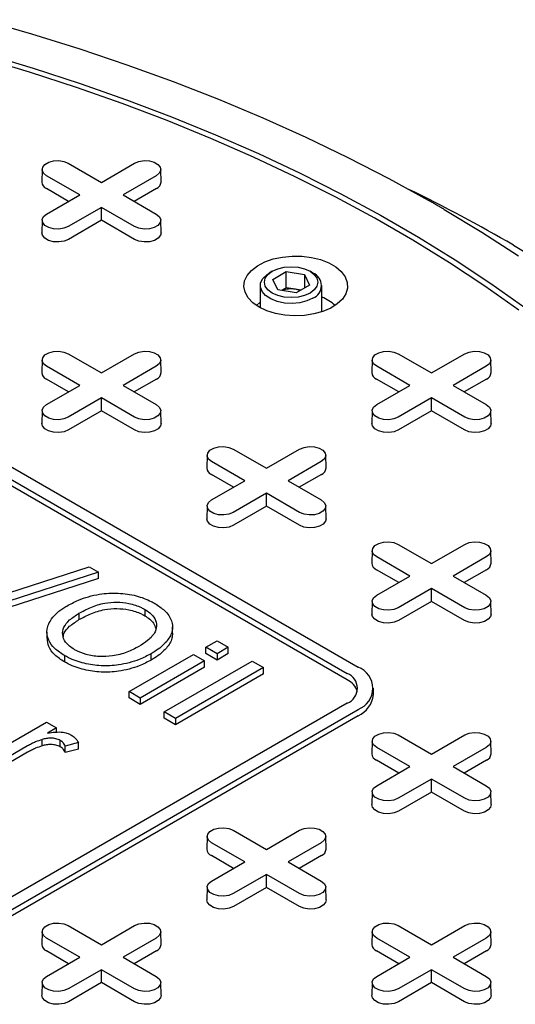
# Model space of a CAD drawing. Units: inches. Extents: x 0.3 to 10.6, y 0.4 to 8.2.
# Drawn here: x 2.4 to 2.5, y 3.2 to 3.4 of the extents above; entities that cross this region are included whole.
import ezdxf

# ---------------------------------------------------------------- set-up
doc = ezdxf.new("R2010")
doc.units = ezdxf.units.IN
doc.header["$MEASUREMENT"] = 0

msp = doc.modelspace()

# ---------------------------------------------------------------- linework, layer by layer
at = {"color": 7, "linetype": 'Continuous', "lineweight": 25}
for p, q in [((2.394042915198648, 3.35504406501227), (2.399083063871884, 3.352134449116106)), ((2.399083063871884, 3.352134449116106), (2.40412321254512, 3.35504406501227)), ((2.390080944404909, 3.354113169480638), (2.390039715107837, 3.352184626659918)), ((2.40812641263593, 3.352184626659918), (2.408085183338858, 3.354113169480638)), ((2.395800713384908, 3.350239588513217), (2.390760564711673, 3.353149204409381)), ((2.407405563032095, 3.353149204409356), (2.402365414358859, 3.350239588513217)), ((2.394100955172214, 3.34925833898351), (2.390731408975979, 3.351203536597907)), ((2.407434718767788, 3.351203536597898), (2.404065172571563, 3.349258338983513)), ((2.390760564711673, 3.347329972617069), (2.395800713384908, 3.350239588513217)), ((2.402365414358859, 3.350239588513217), (2.407405563032095, 3.347329972617095)), ((2.399083063871884, 3.348344727910328), (2.394042915198648, 3.345435112014206)), ((2.404123212545119, 3.345435112014181), (2.399083063871884, 3.348344727910328)), ((2.399083063871884, 3.346382228850914), (2.399083063871884, 3.348344727910328)), ((2.390080944404909, 3.346399077085463), (2.390039715107836, 3.344470534264743)), ((2.399083063871884, 3.346382228850914), (2.394072070934341, 3.343489444202732)), ((2.404094056809426, 3.343489444202723), (2.399083063871884, 3.346382228850914)), ((2.40812641263593, 3.344470534264743), (2.408085183338858, 3.346399077085463)), ((2.325031723794865, 3.341882498352751), (2.436387122406921, 3.277598395059625)), ((2.326702054774046, 3.342846759902148), (2.438057453386102, 3.278562656609022)), ((2.436387122406921, 3.27663397677787), (2.325031723794865, 3.340918080070996)), ((2.425010155516606, 3.338637652837457), (2.424564605859488, 3.338380358887412)), ((2.425091673406673, 3.337412748319182), (2.427132914858992, 3.338591131927005)), ((2.427132914858992, 3.338591131927005), (2.429921302538118, 3.338159813591139)), ((2.427132914858992, 3.33612517867511), (2.427132914858992, 3.338591131927005)), ((2.431195516312107, 3.338380358887412), (2.430749966654989, 3.338637652837457)), ((2.42583881963348, 3.335803046375492), (2.425091673406673, 3.337412748319182)), ((2.429921302538118, 3.338159813591139), (2.430668448764924, 3.336550111647449)), ((2.429921302538118, 3.338159813591139), (2.429921302538118, 3.336118793311582)), ((2.423192061085798, 3.336467009271827), (2.423192061085798, 3.333110070146647)), ((2.428627207312606, 3.335371728039625), (2.42583881963348, 3.335803046375492)), ((2.427132914858992, 3.33612517867511), (2.426419351770488, 3.335713247472303)), ((2.42852710869855, 3.33590951950716), (2.427132914858992, 3.33612517867511)), ((2.429340770401121, 3.335783659242423), (2.42852710869855, 3.33590951950716)), ((2.430668448764924, 3.336550111647449), (2.428627207312606, 3.335371728039625)), ((2.432568061085798, 3.332494631667506), (2.432568061085798, 3.336467009271827)), ((2.422638593302631, 3.333459263929277), (2.423192061085798, 3.333929724956104)), ((2.390080944404909, 3.325185322998731), (2.390039715107837, 3.323256780178011)), ((2.394042915198646, 3.326116218530362), (2.399083063871882, 3.323206602634198)), ((2.399083063871882, 3.323206602634198), (2.404123212545119, 3.326116218530362)), ((2.408126412635929, 3.323256780178011), (2.408085183338857, 3.325185322998731)), ((2.440190873780334, 3.325185322998732), (2.440149644483261, 3.323256780178011)), ((2.444152844574072, 3.326116218530363), (2.449192993247308, 3.323206602634198)), ((2.449192993247308, 3.323206602634198), (2.454233141920545, 3.326116218530363)), ((2.458236342011355, 3.323256780178011), (2.458195112714283, 3.325185322998732)), ((2.395800713384907, 3.321311742031309), (2.390760564711672, 3.324221357927474)), ((2.407405563032093, 3.324221357927448), (2.402365414358858, 3.321311742031309)), ((2.445910642760333, 3.32131174203131), (2.440870494087097, 3.324221357927474)), ((2.45751549240752, 3.324221357927449), (2.452475343734283, 3.32131174203131)), ((2.394100955172212, 3.320330492501602), (2.390731408975978, 3.322275690115999)), ((2.407434718767786, 3.32227569011599), (2.404065172571562, 3.320330492501605)), ((2.444210884547638, 3.320330492501603), (2.440841338351404, 3.322275690116)), ((2.457544648143212, 3.322275690115991), (2.454175101946988, 3.320330492501606)), ((2.390760564711671, 3.318402126135162), (2.395800713384907, 3.321311742031309)), ((2.402365414358858, 3.321311742031309), (2.407405563032093, 3.318402126135186)), ((2.440870494087097, 3.318402126135162), (2.445910642760333, 3.32131174203131)), ((2.452475343734283, 3.32131174203131), (2.457515492407519, 3.318402126135187)), ((2.399083063871882, 3.31941688142842), (2.394042915198646, 3.316507265532298)), ((2.404123212545118, 3.316507265532272), (2.399083063871882, 3.31941688142842)), ((2.399083063871882, 3.317454382369005), (2.399083063871882, 3.31941688142842)), ((2.449192993247308, 3.319416881428421), (2.444152844574072, 3.316507265532299)), ((2.454233141920544, 3.316507265532274), (2.449192993247308, 3.319416881428421)), ((2.449192993247308, 3.317454382369007), (2.449192993247308, 3.319416881428421)), ((2.390080944404907, 3.317471230603556), (2.390039715107835, 3.315542687782836)), ((2.399083063871882, 3.317454382369005), (2.39407207093434, 3.314561597720824)), ((2.404094056809425, 3.314561597720815), (2.399083063871882, 3.317454382369005)), ((2.408126412635927, 3.315542687782836), (2.408085183338855, 3.317471230603556)), ((2.440190873780333, 3.317471230603557), (2.440149644483261, 3.315542687782836)), ((2.449192993247308, 3.317454382369007), (2.444182000309766, 3.314561597720825)), ((2.454203986184851, 3.314561597720816), (2.449192993247308, 3.317454382369007)), ((2.458236342011355, 3.315542687782836), (2.458195112714283, 3.317471230603557)), ((2.41513590909262, 3.310721399757778), (2.415094679795548, 3.308792856937057)), ((2.419097879886359, 3.311652295289408), (2.424138028559594, 3.308742679393244)), ((2.424138028559594, 3.308742679393244), (2.42917817723283, 3.311652295289408)), ((2.433181377323642, 3.308792856937058), (2.43314014802657, 3.310721399757778)), ((2.420855678072619, 3.306847818790355), (2.415815529399384, 3.30975743468652)), ((2.432460527719806, 3.309757434686495), (2.427420379046571, 3.306847818790356)), ((2.419155919859925, 3.305866569260649), (2.41578637366369, 3.307811766875046)), ((2.4324896834555, 3.307811766875037), (2.429120137259275, 3.305866569260652)), ((2.415815529399384, 3.303938202894208), (2.420855678072619, 3.306847818790355)), ((2.427420379046571, 3.306847818790356), (2.432460527719806, 3.303938202894233)), ((2.424138028559595, 3.304952958187467), (2.419097879886359, 3.302043342291345)), ((2.429178177232831, 3.30204334229132), (2.424138028559595, 3.304952958187467)), ((2.424138028559595, 3.302990459128053), (2.424138028559595, 3.304952958187467)), ((2.41513590909262, 3.303007307362603), (2.415094679795548, 3.301078764541883)), ((2.424138028559595, 3.302990459128053), (2.419127035622053, 3.300097674479871)), ((2.429149021497138, 3.300097674479862), (2.424138028559595, 3.302990459128053)), ((2.433181377323641, 3.301078764541883), (2.43314014802657, 3.303007307362603)), ((2.444152844574071, 3.297188372048455), (2.449192993247308, 3.294278756152291)), ((2.449192993247308, 3.294278756152291), (2.454233141920544, 3.297188372048455)), ((2.440190873780333, 3.296257476516824), (2.440149644483261, 3.294328933696105)), ((2.445910642760333, 3.292383895549402), (2.440870494087097, 3.295293511445567)), ((2.457515492407519, 3.295293511445541), (2.452475343734283, 3.292383895549402)), ((2.458236342011355, 3.294328933696105), (2.458195112714282, 3.296257476516824)), ((2.380075553908794, 3.288249776482194), (2.397207153695264, 3.293788099227448)), ((2.397207153695264, 3.293788099227448), (2.398623187490114, 3.292970640317783)), ((2.398623187490114, 3.292970640317783), (2.381491587703644, 3.287432317572529)), ((2.398623187490114, 3.292006222036028), (2.398623187490114, 3.292970640317783)), ((2.444210884547638, 3.291402646019696), (2.440841338351404, 3.293347843634093)), ((2.440870494087096, 3.289474279653255), (2.445910642760333, 3.292383895549402)), ((2.452475343734283, 3.292383895549402), (2.457515492407518, 3.28947427965328)), ((2.457544648143211, 3.293347843634084), (2.454175101946988, 3.291402646019698)), ((2.398623187490114, 3.292006222036028), (2.381491587703644, 3.286467899290774)), ((2.449192993247308, 3.290489034946514), (2.444152844574072, 3.287579419050391)), ((2.454233141920543, 3.287579419050366), (2.449192993247308, 3.290489034946514)), ((2.449192993247308, 3.288526535887099), (2.449192993247308, 3.290489034946514)), ((2.440190873780332, 3.288543384121649), (2.44014964448326, 3.286614841300929)), ((2.449192993247308, 3.288526535887099), (2.444182000309765, 3.285633751238918)), ((2.45420398618485, 3.285633751238908), (2.449192993247308, 3.288526535887099)), ((2.458236342011354, 3.286614841300929), (2.458195112714282, 3.288543384121649)), ((2.395672804789389, 3.286731064541894), (2.395672804789389, 3.285766646260139)), ((2.405654638477474, 3.287329092137433), (2.405654638477474, 3.286364673855679)), ((2.390794227863312, 3.28386576245241), (2.390794227863312, 3.282901344170655)), ((2.409874545751457, 3.283692945744559), (2.409874545751457, 3.284657364026314)), ((2.414921227874474, 3.281584009463799), (2.416634387853121, 3.282572995668309)), ((2.416634387853121, 3.282572995668309), (2.418347547831769, 3.281584009463799)), ((2.393472464941814, 3.280318107122027), (2.393472464941814, 3.279353688840272)), ((2.403271740019675, 3.274858903273134), (2.413036751897963, 3.280496124638839)), ((2.406642382277663, 3.279638022374068), (2.406642382277663, 3.280602440655823)), ((2.413036751897963, 3.280496124638839), (2.41474991187661, 3.279507138434329)), ((2.414921227874474, 3.280619591182044), (2.414921227874474, 3.281584009463799)), ((2.416634387853121, 3.28059502325929), (2.414921227874474, 3.281584009463799)), ((2.416634387853121, 3.279630604977535), (2.414921227874474, 3.280619591182044)), ((2.418347547831769, 3.281584009463799), (2.416634387853121, 3.28059502325929)), ((2.418347547831769, 3.280619591182044), (2.416634387853121, 3.279630604977535)), ((2.416634387853121, 3.28059502325929), (2.416634387853121, 3.279630604977535)), ((2.418347547831769, 3.280619591182044), (2.418347547831769, 3.281584009463799)), ((2.41474991187661, 3.279507138434329), (2.404984899998322, 3.273869917068624)), ((2.408616799153053, 3.271773266315063), (2.4219794469865, 3.279487358710238)), ((2.41474991187661, 3.278542720152574), (2.41474991187661, 3.279507138434329)), ((2.4219794469865, 3.279487358710238), (2.423692606965147, 3.278498372505729)), ((2.41474991187661, 3.278542720152574), (2.404984899998322, 3.272905498786869)), ((2.423692606965147, 3.278498372505729), (2.410329959131701, 3.270784280110554)), ((2.423692606965147, 3.277533954223975), (2.410329959131701, 3.269819861828799)), ((2.423692606965147, 3.277533954223975), (2.423692606965147, 3.278498372505729)), ((2.403271740019675, 3.273894484991379), (2.403271740019675, 3.274858903273134)), ((2.404984899998322, 3.273869917068624), (2.403271740019675, 3.274858903273134)), ((2.440363699203531, 3.274384033162611), (2.440363699203531, 3.275348451444366)), ((2.436387122406921, 3.273098507829106), (2.380709423100893, 3.240956456182543)), ((2.404984899998322, 3.272905498786869), (2.403271740019675, 3.273894484991379)), ((2.404984899998322, 3.273869917068624), (2.404984899998322, 3.272905498786869)), ((2.382379754080075, 3.239992194633146), (2.438057453386102, 3.272134246279709)), ((2.410329959131701, 3.270784280110554), (2.408616799153053, 3.271773266315063)), ((2.408616799153053, 3.270808848033309), (2.408616799153053, 3.271773266315063)), ((2.380966397097691, 3.264593226470323), (2.390731408975979, 3.270230447836028)), ((2.438057453386102, 3.271169827997955), (2.382379754080075, 3.239027776351391)), ((2.390731408975979, 3.270230447836028), (2.392273252956761, 3.26934036025197)), ((2.410329959131701, 3.269819861828799), (2.408616799153053, 3.270808848033309)), ((2.410329959131701, 3.270784280110554), (2.410329959131701, 3.269819861828799)), ((2.392273252956761, 3.26934036025197), (2.390910755411244, 3.268553807161196)), ((2.392273252956761, 3.268690924818318), (2.392273252956761, 3.26934036025197)), ((2.390088973983986, 3.266611219711543), (2.390088973983986, 3.267575637993298)), ((2.392830029949822, 3.266472143526534), (2.392830029949822, 3.267436561808289)), ((2.39558446997799, 3.267098143091433), (2.39356347656568, 3.266549564806119)), ((2.39558446997799, 3.266133724809678), (2.39558446997799, 3.267098143091433)), ((2.440190873780334, 3.267329630034917), (2.440149644483261, 3.265401087214197)), ((2.444152844574071, 3.268260525566547), (2.449192993247307, 3.265350909670384)), ((2.449192993247307, 3.265350909670384), (2.454233141920543, 3.268260525566548)), ((2.458236342011354, 3.265401087214197), (2.458195112714282, 3.267329630034917)), ((2.387867219636679, 3.266599014116345), (2.382679557076338, 3.263604240265813)), ((2.387867219636679, 3.26563459583459), (2.382679557076338, 3.262639821984059)), ((2.39356347656568, 3.265585146524364), (2.39356347656568, 3.266549564806119)), ((2.39558446997799, 3.266133724809678), (2.39356347656568, 3.265585146524364)), ((2.445910642760332, 3.263456049067495), (2.440870494087096, 3.266365664963659)), ((2.457515492407518, 3.266365664963634), (2.452475343734282, 3.263456049067495)), ((2.444210884547637, 3.262474799537789), (2.440841338351403, 3.264419997152186)), ((2.457544648143211, 3.264419997152176), (2.454175101946987, 3.262474799537791)), ((2.440870494087096, 3.260546433171347), (2.445910642760332, 3.263456049067495)), ((2.452475343734282, 3.263456049067495), (2.457515492407518, 3.260546433171373)), ((2.449192993247307, 3.261561188464607), (2.444152844574071, 3.258651572568484)), ((2.454233141920543, 3.258651572568459), (2.449192993247307, 3.261561188464607)), ((2.449192993247307, 3.259598689405192), (2.449192993247307, 3.261561188464607)), ((2.440190873780332, 3.259615537639741), (2.44014964448326, 3.257686994819021)), ((2.449192993247307, 3.259598689405192), (2.444182000309764, 3.25670590475701)), ((2.45420398618485, 3.256705904757002), (2.449192993247307, 3.259598689405192)), ((2.458236342011354, 3.257686994819022), (2.458195112714282, 3.259615537639742)), ((2.419097879886359, 3.253796602325594), (2.424138028559595, 3.250886986429431)), ((2.424138028559595, 3.250886986429431), (2.42917817723283, 3.253796602325594)), ((2.41513590909262, 3.252865706793963), (2.415094679795548, 3.250937163973243)), ((2.433181377323642, 3.250937163973243), (2.43314014802657, 3.252865706793963)), ((2.420855678072619, 3.248992125826542), (2.415815529399384, 3.251901741722705)), ((2.432460527719805, 3.25190174172268), (2.42742037904657, 3.248992125826542)), ((2.419155919859925, 3.248010876296835), (2.41578637366369, 3.249956073911232)), ((2.415815529399385, 3.246082509930394), (2.420855678072619, 3.248992125826542)), ((2.42742037904657, 3.248992125826542), (2.432460527719806, 3.24608250993042)), ((2.432489683455499, 3.249956073911223), (2.429120137259274, 3.248010876296838)), ((2.424138028559595, 3.247097265223652), (2.41909787988636, 3.244187649327531)), ((2.429178177232831, 3.244187649327506), (2.424138028559595, 3.247097265223652)), ((2.424138028559595, 3.245134766164238), (2.424138028559595, 3.247097265223652)), ((2.415135909092621, 3.245151614398789), (2.415094679795548, 3.243223071578068)), ((2.424138028559595, 3.245134766164238), (2.419127035622053, 3.242241981516057)), ((2.429149021497138, 3.242241981516047), (2.424138028559595, 3.245134766164238)), ((2.433181377323642, 3.243223071578068), (2.43314014802657, 3.245151614398789)), ((2.394042915198647, 3.239332679084641), (2.399083063871883, 3.236423063188477)), ((2.399083063871883, 3.236423063188477), (2.404123212545119, 3.239332679084641)), ((2.444152844574071, 3.23933267908464), (2.449192993247307, 3.236423063188477)), ((2.449192993247307, 3.236423063188477), (2.454233141920543, 3.239332679084641)), ((2.390080944404908, 3.23840178355301), (2.390039715107836, 3.23647324073229)), ((2.395800713384908, 3.234528202585588), (2.390760564711672, 3.237437818481752)), ((2.407405563032094, 3.237437818481728), (2.402365414358858, 3.234528202585588)), ((2.40812641263593, 3.23647324073229), (2.408085183338858, 3.23840178355301)), ((2.440190873780332, 3.23840178355301), (2.44014964448326, 3.23647324073229)), ((2.445910642760332, 3.234528202585588), (2.440870494087096, 3.237437818481752)), ((2.457515492407518, 3.237437818481727), (2.452475343734282, 3.234528202585588)), ((2.458236342011354, 3.23647324073229), (2.458195112714282, 3.23840178355301)), ((2.394100955172213, 3.233546953055882), (2.390731408975979, 3.235492150670279)), ((2.407434718767787, 3.235492150670269), (2.404065172571563, 3.233546953055885)), ((2.444210884547637, 3.233546953055881), (2.440841338351404, 3.235492150670279)), ((2.457544648143211, 3.235492150670269), (2.454175101946987, 3.233546953055884)), ((2.390760564711672, 3.231618586689441), (2.395800713384908, 3.234528202585588)), ((2.402365414358858, 3.234528202585588), (2.407405563032094, 3.231618586689466)), ((2.440870494087096, 3.23161858668944), (2.445910642760332, 3.234528202585588)), ((2.452475343734282, 3.234528202585588), (2.457515492407518, 3.231618586689465)), ((2.399083063871883, 3.2326333419827), (2.394042915198647, 3.229723726086577)), ((2.404123212545119, 3.229723726086552), (2.399083063871883, 3.2326333419827)), ((2.399083063871883, 3.230670842923285), (2.399083063871883, 3.2326333419827)), ((2.449192993247307, 3.232633341982699), (2.444152844574071, 3.229723726086577)), ((2.454233141920543, 3.229723726086551), (2.449192993247307, 3.232633341982699)), ((2.449192993247307, 3.230670842923285), (2.449192993247307, 3.232633341982699)), ((2.390080944404908, 3.230687691157835), (2.390039715107836, 3.228759148337115)), ((2.399083063871883, 3.230670842923285), (2.394072070934341, 3.227778058275104)), ((2.404094056809425, 3.227778058275094), (2.399083063871883, 3.230670842923285)), ((2.40812641263593, 3.228759148337115), (2.408085183338857, 3.230687691157835)), ((2.440190873780332, 3.230687691157835), (2.44014964448326, 3.228759148337115)), ((2.449192993247307, 3.230670842923285), (2.444182000309765, 3.227778058275104)), ((2.454203986184849, 3.227778058275093), (2.449192993247307, 3.230670842923285)), ((2.458236342011353, 3.228759148337114), (2.458195112714281, 3.230687691157835))]:
    msp.add_line(p, q, dxfattribs=at)
at = {"color": 7, "linetype": 'Continuous', "lineweight": 25, "flags": 128}
for points in [[(2.38104937166708, 3.376828259676087), (2.388481843529372, 3.374692733393611), (2.395786890074489, 3.37241538526234), (2.402956393934113, 3.369998745871704), (2.409982388354964, 3.367445500591594), (2.416857066051467, 3.364758486588372), (2.423572787881199, 3.361940689672221), (2.430122091333514, 3.358995240979306), (2.436497698821876, 3.355925413492454), (2.442692525770722, 3.352734618404222), (2.448699688487838, 3.349426401326375)], [(2.381473625182194, 3.37165113817717), (2.388739915957112, 3.3694687518533), (2.395873646190016, 3.367145184828874), (2.402866587939026, 3.364683117072689), (2.409710675645677, 3.362085388298294), (2.416398015437615, 3.359354994688708), (2.422920894233278, 3.356495085440659), (2.42927178863805, 3.353508959132355), (2.435443373621642, 3.350400059918942), (2.441428530966671, 3.347171973560074), (2.447220357478712, 3.343828423284142), (2.452812172948343, 3.340373265493958), (2.458197527856004, 3.336810485318839), (2.463370210810776, 3.33314419201821)], [(2.462441895578759, 3.332722640094827), (2.457294544078222, 3.336370978971848), (2.451935562113301, 3.339916311643661), (2.446371130656744, 3.343354548974539), (2.440607667643782, 3.346681725350982), (2.434651820569786, 3.349894003255594), (2.428510458823137, 3.352987677693231), (2.422190665762168, 3.355959180464276), (2.415699730545328, 3.35880508428016), (2.409045139723968, 3.36152210671634), (2.402234568607457, 3.364107113998205), (2.395275872410597, 3.366557124615526), (2.388177077193525, 3.368869312761282), (2.380946370604577, 3.371041011590912)], [(2.390760564711673, 3.353149204409381), (2.390298224697438, 3.353530381695338), (2.390089599667864, 3.353979857451964), (2.390159852880494, 3.354443418269454), (2.390500510761059, 3.354865151871789), (2.391070484941586, 3.355194190962403), (2.391801028123982, 3.355390848570869), (2.39260402601878, 3.355431404887247), (2.393382625228882, 3.355310968221235), (2.394042915198648, 3.35504406501227)], [(2.40412321254512, 3.35504406501227), (2.404783502514885, 3.355310968221291), (2.405562101724987, 3.355431404887292), (2.406365099619785, 3.355390848570898), (2.407095642802181, 3.355194190962414), (2.407665616982709, 3.354865151871779), (2.408006274863272, 3.354443418269424), (2.408076528075903, 3.353979857451919), (2.407867903046328, 3.353530381695283), (2.407405563032095, 3.353149204409356)], [(2.451125564049208, 3.348025973173747), (2.456856185035226, 3.344558111952658), (2.462383403130176, 3.340981914476593)], [(2.394042915198648, 3.345435112014206), (2.393382625228882, 3.345168208805181), (2.39260402601878, 3.345047772139169), (2.391801028123982, 3.345088328455547), (2.391070484941586, 3.345284986064012), (2.390500510761059, 3.345614025154626), (2.390159852880494, 3.346035758756962), (2.390089599667864, 3.346499319574451), (2.390298224697438, 3.346948795331078), (2.390760564711673, 3.347329972617069)], [(2.407405563032095, 3.347329972617095), (2.407867903046328, 3.346948795331133), (2.408076528075903, 3.346499319574497), (2.408006274863272, 3.346035758756992), (2.407665616982709, 3.345614025154637), (2.407095642802181, 3.345284986064002), (2.406365099619785, 3.345088328455518), (2.405562101724987, 3.345047772139123), (2.404783502514885, 3.345168208805125), (2.404123212545119, 3.345435112014181)], [(2.394072070934341, 3.343489444202732), (2.393400050809666, 3.343217799416324), (2.392607619662438, 3.343095223174048), (2.391790356384052, 3.343136499979756), (2.391046834987402, 3.343336651241497), (2.390466735126131, 3.343671535763188), (2.390120025404871, 3.344100761529143), (2.390039715107836, 3.344470534264743)], [(2.40812641263593, 3.344470534264743), (2.408046102338896, 3.344100761529152), (2.407699392617636, 3.34367153576319), (2.407119292756365, 3.343336651241493), (2.406375771359715, 3.343136499979746), (2.405558508081329, 3.343095223174034), (2.404766076934101, 3.343217799416307), (2.404094056809426, 3.343489444202723)], [(2.461626532529358, 3.34262957097157), (2.467579775401372, 3.339080277259391)], [(2.423024474573475, 3.333203987675822), (2.422071384041784, 3.333870364877454), (2.421353974397136, 3.334628827219969), (2.420898174693282, 3.335451961898157), (2.420720458719093, 3.33631001868009), (2.420827249592912, 3.337171985158025), (2.421214687614316, 3.338006707617617), (2.421868769763754, 3.338784017014329), (2.42276585580815, 3.339475819361302), (2.423873522720524, 3.340057111119245), (2.425151736532666, 3.340506882889484), (2.426554299267051, 3.340808878748374), (2.428030518652116, 3.340952183778732), (2.429527040273034, 3.340931618563383), (2.430989775939274, 3.340747926382794), (2.43236585857274, 3.340407746350973), (2.433605552961709, 3.339923373460604), (2.434664053320971, 3.339312314209963), (2.435503102689648, 3.338596653872471), (2.436092375637432, 3.337802258277356), (2.436410574304656, 3.336957838951206), (2.436446198162427, 3.33609391540858), (2.436197959671709, 3.335241712097239), (2.435674830818335, 3.33443202986525), (2.434895718842065, 3.333694132738083), (2.433888782879679, 3.333054690240485), (2.432690416220402, 3.332536813490372), (2.431343930957615, 3.332159219902807), (2.429897992576948, 3.331935556693855), (2.428404861058833, 3.331873907634637), (2.426918502066653, 3.331976500882778), (2.425492636487055, 3.332239628450985), (2.424178798817142, 3.332653780223372), (2.423024474573475, 3.333203987675822)], [(2.425010621767732, 3.338637922042246), (2.42585106108579, 3.339010210136983), (2.426829773400768, 3.339244240216968), (2.427880061085798, 3.339324063519003), (2.428930348770828, 3.339244240216968), (2.429909061085805, 3.339010210136983), (2.430749500403863, 3.338637922042246), (2.431394392174368, 3.338152746751177), (2.431799788088893, 3.337587748158074), (2.431938061085813, 3.336981429983351), (2.431799788088893, 3.336375111808629), (2.431394392174368, 3.335810113215526), (2.430749500403863, 3.335324937924457), (2.429909061085805, 3.33495264982972), (2.428930348770827, 3.334718619749735), (2.427880061085798, 3.3346387964477), (2.426829773400768, 3.334718619749735), (2.42585106108579, 3.33495264982972), (2.425010621767732, 3.335324937924457), (2.424365729997227, 3.335810113215526), (2.423960334082702, 3.336375111808629), (2.423822061085783, 3.336981429983351), (2.423960334082702, 3.337587748158074), (2.424365729997227, 3.338152746751177), (2.425010621767732, 3.338637922042246)], [(2.431194977676, 3.334553348657714), (2.430266447242835, 3.334137561782687), (2.42918797139091, 3.333868142660511), (2.428027314724356, 3.333762019885487), (2.42685740557013, 3.333825861541861), (2.425751753623019, 3.334055656223571), (2.42477983106116, 3.33443696508564), (2.424002707353598, 3.334945829089906), (2.42346921204094, 3.335550274439512), (2.423212866595738, 3.336212321610147), (2.423249778145087, 3.336890371743242), (2.423577627400591, 3.337541820455239), (2.42417581438778, 3.338125734827703), (2.424564605859488, 3.338380358887412)], [(2.390760564711672, 3.324221357927474), (2.390298224697438, 3.324602535213431), (2.390089599667863, 3.325052010970056), (2.390159852880493, 3.325515571787546), (2.390500510761057, 3.325937305389882), (2.391070484941585, 3.326266344480496), (2.391801028123981, 3.326463002088961), (2.392604026018779, 3.326503558405338), (2.39338262522888, 3.326383121739327), (2.394042915198646, 3.326116218530362)], [(2.404123212545119, 3.326116218530362), (2.404783502514884, 3.326383121739383), (2.405562101724986, 3.326503558405384), (2.406365099619784, 3.326463002088991), (2.40709564280218, 3.326266344480506), (2.407665616982707, 3.325937305389872), (2.408006274863271, 3.325515571787517), (2.408076528075901, 3.325052010970011), (2.407867903046327, 3.324602535213375), (2.407405563032093, 3.324221357927448)], [(2.440870494087097, 3.324221357927474), (2.440408154072863, 3.324602535213431), (2.440199529043289, 3.325052010970058), (2.440269782255919, 3.325515571787547), (2.440610440136483, 3.325937305389882), (2.441180414317011, 3.326266344480497), (2.441910957499406, 3.326463002088962), (2.442713955394205, 3.32650355840534), (2.443492554604306, 3.326383121739328), (2.444152844574072, 3.326116218530363)], [(2.454233141920545, 3.326116218530363), (2.45489343189031, 3.326383121739383), (2.455672031100411, 3.326503558405385), (2.45647502899521, 3.326463002088991), (2.457205572177606, 3.326266344480507), (2.457775546358133, 3.325937305389872), (2.458116204238697, 3.325515571787518), (2.458186457451327, 3.325052010970011), (2.457977832421753, 3.324602535213375), (2.45751549240752, 3.324221357927449)], [(2.394042915198646, 3.316507265532298), (2.39338262522888, 3.316240362323273), (2.392604026018779, 3.316119925657261), (2.39180102812398, 3.316160481973639), (2.391070484941584, 3.316357139582105), (2.390500510761057, 3.316686178672719), (2.390159852880493, 3.317107912275054), (2.390089599667863, 3.317571473092544), (2.390298224697437, 3.31802094884917), (2.390760564711671, 3.318402126135162)], [(2.407405563032093, 3.318402126135186), (2.407867903046327, 3.318020948849226), (2.408076528075901, 3.31757147309259), (2.408006274863271, 3.317107912275084), (2.407665616982707, 3.316686178672729), (2.407095642802179, 3.316357139582094), (2.406365099619784, 3.31616048197361), (2.405562101724986, 3.316119925657216), (2.404783502514884, 3.316240362323218), (2.404123212545118, 3.316507265532272)], [(2.444152844574072, 3.316507265532299), (2.443492554604306, 3.316240362323274), (2.442713955394205, 3.316119925657262), (2.441910957499406, 3.31616048197364), (2.441180414317011, 3.316357139582105), (2.440610440136483, 3.316686178672719), (2.440269782255919, 3.317107912275055), (2.440199529043289, 3.317571473092545), (2.440408154072863, 3.318020948849171), (2.440870494087097, 3.318402126135162)], [(2.457515492407519, 3.318402126135187), (2.457977832421753, 3.318020948849226), (2.458186457451327, 3.31757147309259), (2.458116204238697, 3.317107912275084), (2.457775546358133, 3.31668617867273), (2.457205572177606, 3.316357139582095), (2.45647502899521, 3.31616048197361), (2.455672031100411, 3.316119925657217), (2.45489343189031, 3.316240362323218), (2.454233141920544, 3.316507265532274)], [(2.39407207093434, 3.314561597720824), (2.393400050809665, 3.314289952934416), (2.392607619662437, 3.31416737669214), (2.391790356384051, 3.314208653497848), (2.3910468349874, 3.314408804759589), (2.39046673512613, 3.31474368928128), (2.39012002540487, 3.315172915047235), (2.390039715107835, 3.315542687782836)], [(2.408126412635927, 3.315542687782836), (2.408046102338894, 3.315172915047245), (2.407699392617634, 3.314743689281283), (2.407119292756363, 3.314408804759585), (2.406375771359714, 3.314208653497839), (2.405558508081327, 3.314167376692127), (2.4047660769341, 3.314289952934399), (2.404094056809425, 3.314561597720815)], [(2.444182000309766, 3.314561597720825), (2.443509980185091, 3.314289952934417), (2.442717549037863, 3.314167376692142), (2.441900285759477, 3.314208653497849), (2.441156764362827, 3.314408804759589), (2.440576664501556, 3.31474368928128), (2.440229954780296, 3.315172915047237), (2.440149644483261, 3.315542687782836)], [(2.458236342011355, 3.315542687782836), (2.45815603171432, 3.315172915047246), (2.457809321993061, 3.314743689281284), (2.45722922213179, 3.314408804759587), (2.45648570073514, 3.314208653497839), (2.455668437456754, 3.314167376692128), (2.454876006309526, 3.3142899529344), (2.454203986184851, 3.314561597720816)], [(2.415815529399384, 3.30975743468652), (2.415353189385149, 3.310138611972477), (2.415144564355575, 3.310588087729103), (2.415214817568205, 3.311051648546593), (2.415555475448769, 3.311473382148928), (2.416125449629297, 3.311802421239542), (2.416855992811693, 3.311999078848007), (2.417658990706491, 3.312039635164385), (2.418437589916593, 3.311919198498373), (2.419097879886359, 3.311652295289408)], [(2.42917817723283, 3.311652295289408), (2.429838467202596, 3.311919198498429), (2.430617066412697, 3.312039635164431), (2.431420064307496, 3.311999078848038), (2.432150607489892, 3.311802421239553), (2.43272058167042, 3.311473382148918), (2.433061239550984, 3.311051648546564), (2.433131492763614, 3.310588087729058), (2.432922867734041, 3.310138611972422), (2.432460527719806, 3.309757434686495)], [(2.419097879886359, 3.302043342291345), (2.418437589916593, 3.30177643908232), (2.417658990706492, 3.301656002416308), (2.416855992811693, 3.301696558732686), (2.416125449629297, 3.301893216341151), (2.41555547544877, 3.302222255431766), (2.415214817568206, 3.302643989034101), (2.415144564355576, 3.30310754985159), (2.41535318938515, 3.303557025608217), (2.415815529399384, 3.303938202894208)], [(2.432460527719806, 3.303938202894233), (2.43292286773404, 3.303557025608272), (2.433131492763614, 3.303107549851636), (2.433061239550984, 3.30264398903413), (2.43272058167042, 3.302222255431776), (2.432150607489893, 3.301893216341141), (2.431420064307497, 3.301696558732657), (2.430617066412699, 3.301656002416263), (2.429838467202597, 3.301776439082264), (2.429178177232831, 3.30204334229132)], [(2.419127035622053, 3.300097674479871), (2.418455015497378, 3.299826029693463), (2.41766258435015, 3.299703453451187), (2.416845321071763, 3.299744730256895), (2.416101799675114, 3.299944881518635), (2.415521699813842, 3.300279766040327), (2.415174990092583, 3.300708991806283), (2.415094679795548, 3.301078764541883)], [(2.433181377323641, 3.301078764541883), (2.433101067026608, 3.300708991806292), (2.432754357305348, 3.30027976604033), (2.432174257444077, 3.299944881518633), (2.431430736047427, 3.299744730256886), (2.43061347276904, 3.299703453451174), (2.429821041621813, 3.299826029693446), (2.429149021497138, 3.300097674479862)], [(2.440870494087097, 3.295293511445567), (2.440408154072863, 3.295674688731524), (2.440199529043289, 3.29612416448815), (2.440269782255919, 3.29658772530564), (2.440610440136482, 3.297009458907975), (2.44118041431701, 3.297338497998589), (2.441910957499406, 3.297535155607054), (2.442713955394204, 3.297575711923432), (2.443492554604306, 3.29745527525742), (2.444152844574071, 3.297188372048455)], [(2.454233141920544, 3.297188372048455), (2.45489343189031, 3.297455275257476), (2.455672031100411, 3.297575711923478), (2.45647502899521, 3.297535155607084), (2.457205572177605, 3.2973384979986), (2.457775546358133, 3.297009458907965), (2.458116204238697, 3.29658772530561), (2.458186457451327, 3.296124164488104), (2.457977832421753, 3.295674688731468), (2.457515492407519, 3.295293511445541)], [(2.444152844574072, 3.287579419050391), (2.443492554604306, 3.287312515841367), (2.442713955394204, 3.287192079175354), (2.441910957499406, 3.287232635491733), (2.44118041431701, 3.287429293100198), (2.440610440136482, 3.287758332190812), (2.440269782255919, 3.288180065793147), (2.440199529043289, 3.288643626610637), (2.440408154072863, 3.289093102367263), (2.440870494087096, 3.289474279653255)], [(2.457515492407518, 3.28947427965328), (2.457977832421752, 3.289093102367319), (2.458186457451327, 3.288643626610682), (2.458116204238696, 3.288180065793177), (2.457775546358132, 3.287758332190823), (2.457205572177605, 3.287429293100188), (2.45647502899521, 3.287232635491703), (2.455672031100411, 3.287192079175309), (2.45489343189031, 3.287312515841311), (2.454233141920543, 3.287579419050366)], [(2.444182000309765, 3.285633751238918), (2.44350998018509, 3.28536210645251), (2.442717549037862, 3.285239530210234), (2.441900285759476, 3.285280807015941), (2.441156764362826, 3.285480958277682), (2.440576664501555, 3.285815842799373), (2.440229954780295, 3.286245068565329), (2.44014964448326, 3.286614841300929)], [(2.458236342011354, 3.286614841300929), (2.45815603171432, 3.286245068565338), (2.45780932199306, 3.285815842799376), (2.457229222131789, 3.285480958277679), (2.456485700735139, 3.285280807015933), (2.455668437456753, 3.28523953021022), (2.454876006309525, 3.285362106452493), (2.45420398618485, 3.285633751238908)], [(2.440870494087096, 3.266365664963659), (2.440408154072862, 3.266746842249617), (2.440199529043288, 3.267196318006243), (2.440269782255918, 3.267659878823732), (2.440610440136482, 3.268081612426067), (2.44118041431701, 3.268410651516681), (2.441910957499405, 3.268607309125147), (2.442713955394204, 3.268647865441525), (2.443492554604305, 3.268527428775513), (2.444152844574071, 3.268260525566547)], [(2.454233141920543, 3.268260525566548), (2.454893431890309, 3.268527428775569), (2.45567203110041, 3.26864786544157), (2.456475028995209, 3.268607309125176), (2.457205572177605, 3.268410651516692), (2.457775546358132, 3.268081612426057), (2.458116204238696, 3.267659878823703), (2.458186457451326, 3.267196318006197), (2.457977832421752, 3.266746842249561), (2.457515492407518, 3.266365664963634)], [(2.444152844574071, 3.258651572568484), (2.443492554604305, 3.258384669359459), (2.442713955394204, 3.258264232693448), (2.441910957499405, 3.258304789009825), (2.441180414317009, 3.25850144661829), (2.440610440136482, 3.258830485708904), (2.440269782255918, 3.259252219311239), (2.440199529043288, 3.25971578012873), (2.440408154072862, 3.260165255885356), (2.440870494087096, 3.260546433171347)], [(2.457515492407518, 3.260546433171373), (2.457977832421752, 3.260165255885411), (2.458186457451327, 3.259715780128775), (2.458116204238697, 3.25925221931127), (2.457775546358133, 3.258830485708915), (2.457205572177605, 3.25850144661828), (2.45647502899521, 3.258304789009796), (2.455672031100411, 3.258264232693402), (2.45489343189031, 3.258384669359404), (2.454233141920543, 3.258651572568459)], [(2.444182000309764, 3.25670590475701), (2.443509980185089, 3.256434259970602), (2.442717549037862, 3.256311683728327), (2.441900285759476, 3.256352960534034), (2.441156764362825, 3.256553111795775), (2.440576664501555, 3.256887996317466), (2.440229954780294, 3.257317222083422), (2.44014964448326, 3.257686994819021)], [(2.458236342011354, 3.257686994819022), (2.45815603171432, 3.257317222083431), (2.45780932199306, 3.256887996317469), (2.45722922213179, 3.256553111795772), (2.456485700735139, 3.256352960534024), (2.455668437456753, 3.256311683728313), (2.454876006309526, 3.256434259970585), (2.45420398618485, 3.256705904757002)], [(2.415815529399384, 3.251901741722705), (2.415353189385149, 3.252282919008663), (2.415144564355575, 3.252732394765289), (2.415214817568205, 3.253195955582779), (2.415555475448769, 3.253617689185114), (2.416125449629297, 3.253946728275728), (2.416855992811693, 3.254143385884193), (2.417658990706491, 3.254183942200572), (2.418437589916593, 3.254063505534559), (2.419097879886359, 3.253796602325594)], [(2.42917817723283, 3.253796602325594), (2.429838467202596, 3.254063505534615), (2.430617066412698, 3.254183942200617), (2.431420064307497, 3.254143385884223), (2.432150607489893, 3.253946728275738), (2.43272058167042, 3.253617689185103), (2.433061239550984, 3.253195955582749), (2.433131492763614, 3.252732394765243), (2.43292286773404, 3.252282919008607), (2.432460527719805, 3.25190174172268)], [(2.41909787988636, 3.244187649327531), (2.418437589916594, 3.243920746118506), (2.417658990706492, 3.243800309452494), (2.416855992811694, 3.243840865768872), (2.416125449629298, 3.244037523377337), (2.41555547544877, 3.244366562467951), (2.415214817568206, 3.244788296070287), (2.415144564355576, 3.245251856887776), (2.415353189385151, 3.245701332644403), (2.415815529399385, 3.246082509930394)], [(2.432460527719806, 3.24608250993042), (2.43292286773404, 3.245701332644458), (2.433131492763614, 3.245251856887822), (2.433061239550984, 3.244788296070316), (2.43272058167042, 3.244366562467961), (2.432150607489893, 3.244037523377327), (2.431420064307497, 3.243840865768842), (2.430617066412699, 3.243800309452449), (2.429838467202597, 3.24392074611845), (2.429178177232831, 3.244187649327506)], [(2.419127035622053, 3.242241981516057), (2.418455015497378, 3.241970336729649), (2.41766258435015, 3.241847760487373), (2.416845321071764, 3.241889037293081), (2.416101799675114, 3.242089188554821), (2.415521699813843, 3.242424073076513), (2.415174990092583, 3.242853298842468), (2.415094679795548, 3.243223071578068)], [(2.433181377323642, 3.243223071578068), (2.433101067026608, 3.242853298842478), (2.432754357305348, 3.242424073076516), (2.432174257444077, 3.242089188554818), (2.431430736047427, 3.241889037293071), (2.43061347276904, 3.241847760487359), (2.429821041621813, 3.241970336729632), (2.429149021497138, 3.242241981516047)], [(2.390760564711672, 3.237437818481752), (2.390298224697438, 3.23781899576771), (2.390089599667863, 3.238268471524336), (2.390159852880493, 3.238732032341825), (2.390500510761058, 3.23915376594416), (2.391070484941585, 3.239482805034775), (2.391801028123981, 3.23967946264324), (2.39260402601878, 3.239720018959618), (2.393382625228881, 3.239599582293606), (2.394042915198647, 3.239332679084641)], [(2.404123212545119, 3.239332679084641), (2.404783502514885, 3.239599582293662), (2.405562101724986, 3.239720018959663), (2.406365099619785, 3.23967946264327), (2.407095642802181, 3.239482805034785), (2.407665616982708, 3.239153765944151), (2.408006274863272, 3.238732032341796), (2.408076528075902, 3.23826847152429), (2.407867903046328, 3.237818995767654), (2.407405563032094, 3.237437818481728)], [(2.440870494087096, 3.237437818481752), (2.440408154072862, 3.237818995767709), (2.440199529043288, 3.238268471524336), (2.440269782255918, 3.238732032341825), (2.440610440136482, 3.23915376594416), (2.44118041431701, 3.239482805034775), (2.441910957499405, 3.239679462643239), (2.442713955394204, 3.239720018959618), (2.443492554604305, 3.239599582293605), (2.444152844574071, 3.23933267908464)], [(2.454233141920543, 3.239332679084641), (2.454893431890309, 3.239599582293661), (2.455672031100411, 3.239720018959663), (2.456475028995209, 3.239679462643269), (2.457205572177605, 3.239482805034785), (2.457775546358132, 3.23915376594415), (2.458116204238696, 3.238732032341796), (2.458186457451326, 3.23826847152429), (2.457977832421752, 3.237818995767654), (2.457515492407518, 3.237437818481727)], [(2.394042915198647, 3.229723726086577), (2.393382625228881, 3.229456822877553), (2.39260402601878, 3.229336386211541), (2.391801028123981, 3.229376942527919), (2.391070484941585, 3.229573600136384), (2.390500510761058, 3.229902639226998), (2.390159852880494, 3.230324372829334), (2.390089599667864, 3.230787933646823), (2.390298224697438, 3.231237409403449), (2.390760564711672, 3.231618586689441)], [(2.407405563032094, 3.231618586689466), (2.407867903046328, 3.231237409403505), (2.408076528075902, 3.230787933646869), (2.408006274863272, 3.230324372829363), (2.407665616982708, 3.229902639227008), (2.407095642802181, 3.229573600136374), (2.406365099619785, 3.229376942527889), (2.405562101724986, 3.229336386211495), (2.404783502514885, 3.229456822877497), (2.404123212545119, 3.229723726086552)], [(2.444152844574071, 3.229723726086577), (2.443492554604306, 3.229456822877552), (2.442713955394204, 3.229336386211541), (2.441910957499406, 3.229376942527918), (2.44118041431701, 3.229573600136384), (2.440610440136482, 3.229902639226998), (2.440269782255919, 3.230324372829333), (2.440199529043289, 3.230787933646823), (2.440408154072863, 3.231237409403449), (2.440870494087096, 3.23161858668944)], [(2.457515492407518, 3.231618586689465), (2.457977832421752, 3.231237409403505), (2.458186457451326, 3.230787933646868), (2.458116204238696, 3.230324372829362), (2.457775546358132, 3.229902639227008), (2.457205572177605, 3.229573600136373), (2.456475028995209, 3.229376942527888), (2.45567203110041, 3.229336386211495), (2.454893431890309, 3.229456822877496), (2.454233141920543, 3.229723726086551)], [(2.394072070934341, 3.227778058275104), (2.393400050809666, 3.227506413488696), (2.392607619662438, 3.22738383724642), (2.391790356384051, 3.227425114052127), (2.391046834987401, 3.227625265313868), (2.390466735126131, 3.227960149835559), (2.390120025404871, 3.228389375601515), (2.390039715107836, 3.228759148337115)], [(2.40812641263593, 3.228759148337115), (2.408046102338895, 3.228389375601524), (2.407699392617636, 3.227960149835562), (2.407119292756365, 3.227625265313865), (2.406375771359715, 3.227425114052118), (2.405558508081329, 3.227383837246406), (2.4047660769341, 3.227506413488679), (2.404094056809425, 3.227778058275094)], [(2.444182000309765, 3.227778058275104), (2.44350998018509, 3.227506413488696), (2.442717549037862, 3.22738383724642), (2.441900285759476, 3.227425114052127), (2.441156764362826, 3.227625265313868), (2.440576664501555, 3.227960149835559), (2.440229954780295, 3.228389375601515), (2.44014964448326, 3.228759148337115)], [(2.458236342011353, 3.228759148337114), (2.458156031714319, 3.228389375601524), (2.457809321993059, 3.227960149835562), (2.457229222131788, 3.227625265313865), (2.456485700735139, 3.227425114052118), (2.455668437456752, 3.227383837246406), (2.454876006309525, 3.227506413488678), (2.454203986184849, 3.227778058275093)]]:
    msp.add_lwpolyline(points, dxfattribs=at)
at = {"color": 7, "linetype": 'Continuous', "lineweight": 25}
for centre, radius, start, end in [((2.391157048751294, 3.352237999712377), 0.001118607685263226, 182.7348392178171, 247.634813753062), ((2.407009078992495, 3.352237999712353), 0.001118607685240656, 292.3651862462328, 357.2651607834036), ((2.328442046156064, 3.111497196037454), 0.2667588464385068, 60.0483349648042, 63.91155149197399), ((2.430418492604208, 3.336466963097581), 0.002065151154560489, 292.0857802528948, 67.89809145188481), ((2.427877159495108, 3.33195951135426), 0.004003123577286879, 80.65606443643837, 110.6304854427878), ((2.427998507259696, 3.33237098858605), 0.00357779548895747, 69.67820493610652, 81.50373073680662), ((2.430413443917524, 3.329116161743862), 0.005994653114010154, 46.29512683089164, 68.93522543285268), ((2.391157048751284, 3.323310153230462), 0.00111860768525278, 182.7348392174558, 247.6348137533356), ((2.40700907899249, 3.323310153230447), 0.001118607685243937, 292.3651862463664, 357.2651607833214), ((2.441266978126718, 3.32331015323047), 0.001118607685262803, 182.7348392178182, 247.6348137531041), ((2.457119008367918, 3.323310153230447), 0.001118607685242585, 292.3651862463083, 357.2651607833409), ((2.416212013439004, 3.308846229989515), 0.00111860768526274, 182.7348392177728, 247.6348137530658), ((2.432064043680203, 3.308846229989494), 0.001118607685243493, 292.3651862463454, 357.2651607833204), ((2.441266978126716, 3.294382306748562), 0.001118607685261388, 182.7348392177533, 247.6348137531202), ((2.457119008367918, 3.29438230674854), 0.001118607685242226, 292.3651862462489, 357.2651607833398), ((2.435533193912771, 3.275348451444366), 0.002406541116409472, 290.7834207994659, 69.21657920053858), ((2.436837555537316, 3.275348451444366), 0.003437915880584634, 290.7834207994688, 69.21657920053198), ((2.435101463740438, 3.273942125362126), 0.002983116198063257, 18.04611832924124, 64.47033166668162), ((2.436423092412266, 3.274776996760243), 0.003960151799164592, 294.3746582935877, 354.3052007487929), ((2.441266978126708, 3.265454460266648), 0.001118607685252684, 182.7348392174786, 247.6348137533269), ((2.457119008367915, 3.265454460266634), 0.001118607685244134, 292.3651862463071, 357.2651607832534), ((2.416212013439005, 3.250990537025702), 0.001118607685263226, 182.7348392178171, 247.634813753062), ((2.432064043680202, 3.250990537025681), 0.001118607685244909, 292.3651862463405, 357.2651607832328), ((2.391157048751286, 3.236526613784743), 0.001118607685255409, 182.7348392175402, 247.6348137532861), ((2.407009078992491, 3.236526613784727), 0.001118607685244423, 292.3651862463281, 357.2651607832771), ((2.44126697812672, 3.236526613784751), 0.00111860768526587, 182.734839217948, 247.6348137530212), ((2.457119008367917, 3.236526613784726), 0.001118607685242806, 292.3651862462613, 357.2651607833182)]:
    msp.add_arc(centre, radius, start, end, dxfattribs=at)
for points, knots in [([(2.449687328786275, 3.348860899068768), (2.449602939599396, 3.34890944633226), (2.449434161226018, 3.349006540859023), (2.449105167589667, 3.349195170178859), (2.44886004987552, 3.349334952599367), (2.448699688487838, 3.349426401326375)], [0, 0, 0, 0, 0.2569354247866688, 0.51387084841032, 1, 1, 1, 1]), ([(2.450145979267181, 3.348596125781999), (2.450107197105941, 3.348618563601411), (2.450029632783463, 3.348663439240234), (2.449876798752776, 3.348751725620212), (2.449762633080615, 3.348817508395006), (2.449687328786275, 3.348860899068768)], [0, 0, 0, 0, 0.2539510356204248, 0.507902071240927, 1, 1, 1, 1]), ([(2.451125564049208, 3.348025973173747), (2.451041800859294, 3.348074956678273), (2.450874274479382, 3.348172923687374), (2.450547964827275, 3.348363100364169), (2.450304905047501, 3.348503998725608), (2.450145979267181, 3.348596125781999)], [0, 0, 0, 0, 0.2571381387156009, 0.5142762776900344, 1, 1, 1, 1]), ([(2.393809743312611, 3.287831311694411), (2.394389024110534, 3.288142194290715), (2.395404567629729, 3.288687205979413), (2.397107810772075, 3.289277987250486), (2.399099389457978, 3.289735459499054), (2.401624023179135, 3.28986844398495), (2.404394783386917, 3.289474372937358), (2.406171422428305, 3.288785357555151), (2.407006933028495, 3.288324094804221), (2.40718577520839, 3.28822536088527)], [0, 0, 0, 0, 0.1570717066432808, 0.2753641313543296, 0.3934255034166779, 0.5816002459261448, 0.7696939776599072, 0.950702682803782, 1, 1, 1, 1]), ([(2.393472464941814, 3.280318107122027), (2.392945397682827, 3.280662701881623), (2.391888894777968, 3.281353439844009), (2.390910529389533, 3.282736932471118), (2.390655011926454, 3.284309111509144), (2.391324082859889, 3.285727052866253), (2.392336271080713, 3.286828382304159), (2.393176870310613, 3.287458568211144), (2.393707064327149, 3.28777083680833), (2.393809743312611, 3.287831311694411)], [0, 0, 0, 0, 0.1634334948005049, 0.3276013811595508, 0.5251737731467188, 0.7174272742331942, 0.8436211700023862, 0.9697152002642437, 1, 1, 1, 1]), ([(2.395672804789389, 3.286731064541894), (2.396250364470514, 3.287041438988704), (2.397410063065738, 3.287664648713557), (2.399364790492025, 3.288306075870723), (2.40141469236909, 3.288473528687898), (2.403371731776256, 3.288257031448512), (2.404788528890132, 3.287804762693648), (2.405486856722912, 3.287421238491292), (2.405654638477474, 3.287329092137433)], [0, 0, 0, 0, 0.2086298829562838, 0.4189139063776173, 0.5825853420853253, 0.7451541755365925, 0.9387701913570666, 1, 1, 1, 1]), ([(2.40718577520839, 3.28822536088527), (2.407710875649753, 3.287880453449056), (2.408881282140791, 3.287111682619032), (2.409693297235929, 3.28586020011267), (2.409915329473228, 3.284741805001108), (2.409785426852303, 3.283658471104004), (2.408995563379738, 3.282317027690529), (2.40773220020167, 3.281255902005461), (2.406828547314936, 3.280714066326343), (2.406642382277663, 3.280602440655823)], [0, 0, 0, 0, 0.160335820456183, 0.3573755994581235, 0.4558696879372924, 0.5542915890791797, 0.7360459419175956, 0.9456218003807219, 1, 1, 1, 1]), ([(2.395006278485197, 3.281212830578919), (2.39473907575349, 3.281386031453327), (2.39420574930663, 3.281731733783356), (2.393476420575491, 3.28247215042316), (2.393095376475326, 3.283462921939043), (2.393299789619318, 3.284645945973979), (2.394188440652808, 3.285782027742143), (2.395168325034584, 3.286408522491571), (2.395672804789389, 3.286731064541894)], [0, 0, 0, 0, 0.1120556323258221, 0.2236587622340558, 0.4086438022560941, 0.5930888837257333, 0.7905075088619378, 1, 1, 1, 1]), ([(2.395672804789389, 3.285766646260139), (2.396250364470514, 3.28607702070695), (2.397410063065738, 3.286700230431802), (2.399364790492025, 3.287341657588968), (2.40141469236909, 3.287509110406142), (2.403371731776256, 3.287292613166757), (2.404788528890132, 3.286840344411894), (2.405486856722912, 3.286456820209537), (2.405654638477474, 3.286364673855679)], [0, 0, 0, 0, 0.2086298829562837, 0.4189139063776172, 0.582585342085356, 0.7451541755366528, 0.9387701913570433, 1, 1, 1, 1]), ([(2.405654638477474, 3.287329092137433), (2.405921080177161, 3.28715667675156), (2.406452911220833, 3.286812526962986), (2.407163256385149, 3.286068683256426), (2.407563050602617, 3.285078325929408), (2.407288149163677, 3.283807640062272), (2.406276681986421, 3.282645795464958), (2.405234967743755, 3.281989967494361), (2.404771290363485, 3.281698051935507)], [0, 0, 0, 0, 0.1090267258380973, 0.2176228325331475, 0.3985694643406692, 0.5797888112467677, 0.8129598164434263, 1, 1, 1, 1]), ([(2.405654638477474, 3.286364673855679), (2.405918893964144, 3.286192036210379), (2.406446361216594, 3.285847442780803), (2.407098597903194, 3.285204265672489), (2.407239146996404, 3.284704520124703), (2.407315428088539, 3.284433290084694)], [0, 0, 0, 0, 0.3146351733741144, 0.6280276429277725, 1, 1, 1, 1]), ([(2.393317554052373, 3.283177358215259), (2.393333749094907, 3.2833325842756), (2.393392594759649, 3.283896607536827), (2.394214298098682, 3.284815897579596), (2.395177113011627, 3.285443522405674), (2.395672804789389, 3.285766646260139)], [0, 0, 0, 0, 0.1555648858714825, 0.5652544042468459, 1, 1, 1, 1]), ([(2.409860805628608, 3.283693494460927), (2.409845345732348, 3.28344009203735), (2.409798220225428, 3.282667660097005), (2.408983832473204, 3.281352553612916), (2.407732852323794, 3.280291486825402), (2.406828658711837, 3.279749648574427), (2.406642382277663, 3.279638022374068)], [0, 0, 0, 0, 0.1660352794781009, 0.5061157319770231, 0.898252985726061, 1, 1, 1, 1]), ([(2.393472464941814, 3.279353688840272), (2.392950444091129, 3.279698338576389), (2.391904056679005, 3.280389186738854), (2.390951677965841, 3.281631812035934), (2.390913398632934, 3.282500094645089), (2.390895485029946, 3.282906425392277)], [0, 0, 0, 0, 0.3462554206504042, 0.6940667467064606, 1, 1, 1, 1]), ([(2.406642382277663, 3.280602440655823), (2.406055934485416, 3.280294896090779), (2.405038584567429, 3.279761378116695), (2.403324369058846, 3.279209189643261), (2.401400610278838, 3.278806464472512), (2.399020377729696, 3.278673282392147), (2.39637495135251, 3.279087420418032), (2.394552286540813, 3.279724598440112), (2.393672916009028, 3.280207932025695), (2.393472464941814, 3.280318107122027)], [0, 0, 0, 0, 0.1603731643767021, 0.2782099750099774, 0.3959471198599807, 0.5746041383532005, 0.7534876713416935, 0.9438079198985888, 1, 1, 1, 1]), ([(2.404771290363485, 3.281698051935507), (2.404186304532804, 3.281389548411701), (2.403011375330065, 3.28076992690934), (2.400907787460014, 3.280201833837613), (2.398711887600776, 3.280102467772619), (2.396751573528452, 3.280407627616103), (2.395594974457824, 3.280887846347219), (2.395077364417329, 3.281173588239727), (2.395006278485197, 3.281212830578919)], [0, 0, 0, 0, 0.215272851877033, 0.4323700625922062, 0.6182860574040292, 0.8047569214807985, 0.973186307947918, 1, 1, 1, 1]), ([(2.406642382277663, 3.279638022374068), (2.406055934485415, 3.279330477809023), (2.405038584567429, 3.27879695983494), (2.403324369058846, 3.278244771361507), (2.401400610278838, 3.277842046190757), (2.399020377729695, 3.277708864110393), (2.39637495135251, 3.278123002136277), (2.394552286540812, 3.278760180158357), (2.393672916009028, 3.27924351374394), (2.393472464941814, 3.279353688840272)], [0, 0, 0, 0, 0.1603731643767021, 0.2782099750099774, 0.395947119859982, 0.5746041383532389, 0.7534876713417689, 0.943807919898565, 1, 1, 1, 1]), ([(2.390910755411244, 3.268553807161196), (2.391292785458308, 3.268608770346259), (2.392061502859578, 3.268719366769529), (2.393152937435069, 3.268733168065649), (2.393960956609284, 3.268534014232915), (2.394301875734572, 3.268358504571891), (2.39443879424227, 3.268288017118734)], [0, 0, 0, 0, 0.3156267446839733, 0.635101277528573, 0.8534509071624564, 1, 1, 1, 1]), ([(2.390088973983986, 3.267575637993298), (2.389750844638845, 3.267458272953169), (2.389181976311183, 3.267260818177169), (2.38845067729148, 3.266923640071466), (2.388062108265708, 3.266707446848044), (2.387867219636679, 3.266599014116345)], [0, 0, 0, 0, 0.4221093912542873, 0.7101562373798491, 1, 1, 1, 1]), ([(2.392830029949822, 3.267436561808289), (2.392613596276997, 3.267535492573161), (2.392198409542655, 3.267725272382641), (2.391419383475387, 3.267795821657216), (2.390704073315308, 3.267746712253521), (2.390286468470807, 3.267630566069969), (2.390088973983986, 3.267575637993298)], [0, 0, 0, 0, 0.2766236296953845, 0.53064969030131, 0.7780339481845157, 1, 1, 1, 1]), ([(2.39356347656568, 3.266549564806119), (2.39352260223242, 3.266660975557385), (2.393450779477275, 3.266856742105009), (2.393224649755675, 3.267166194829191), (2.39297895129646, 3.267334530906604), (2.392830029949822, 3.267436561808289)], [0, 0, 0, 0, 0.3421980638216562, 0.6012968478931844, 1, 1, 1, 1]), ([(2.39443879424227, 3.268288017118734), (2.394619714159083, 3.268168941019941), (2.394970416343676, 3.267938119291106), (2.395346860440648, 3.267529676515784), (2.395504594715936, 3.267243208166433), (2.39558446997799, 3.267098143091433)], [0, 0, 0, 0, 0.3446873896252258, 0.6681554063909433, 0.9999999999999999, 0.9999999999999999, 0.9999999999999999, 0.9999999999999999]), ([(2.390088973983986, 3.266611219711543), (2.389750844638845, 3.266493854671414), (2.389181976311183, 3.266296399895415), (2.38845067729148, 3.265959221789712), (2.388062108265708, 3.265743028566289), (2.387867219636679, 3.26563459583459)], [0, 0, 0, 0, 0.4221093912542918, 0.7101562373798516, 1, 1, 1, 1]), ([(2.392830029949822, 3.266472143526534), (2.392613596276997, 3.266571074291407), (2.392198409542656, 3.266760854100886), (2.391419383475387, 3.266831403375461), (2.390704073315308, 3.266782293971767), (2.390286468470807, 3.266666147788214), (2.390088973983986, 3.266611219711543)], [0, 0, 0, 0, 0.2766236296953863, 0.5306496903013136, 0.778033948184521, 1, 1, 1, 1]), ([(2.39356347656568, 3.265585146524364), (2.39352260223242, 3.265696557275631), (2.393450779477275, 3.265892323823254), (2.393224649755675, 3.266201776547436), (2.39297895129646, 3.26637011262485), (2.392830029949822, 3.266472143526534)], [0, 0, 0, 0, 0.3421980638216562, 0.6012968478931844, 1, 1, 1, 1])]:
    msp.add_open_spline(points, degree=3, knots=knots, dxfattribs=at)

doc.saveas('drawing.dxf')
